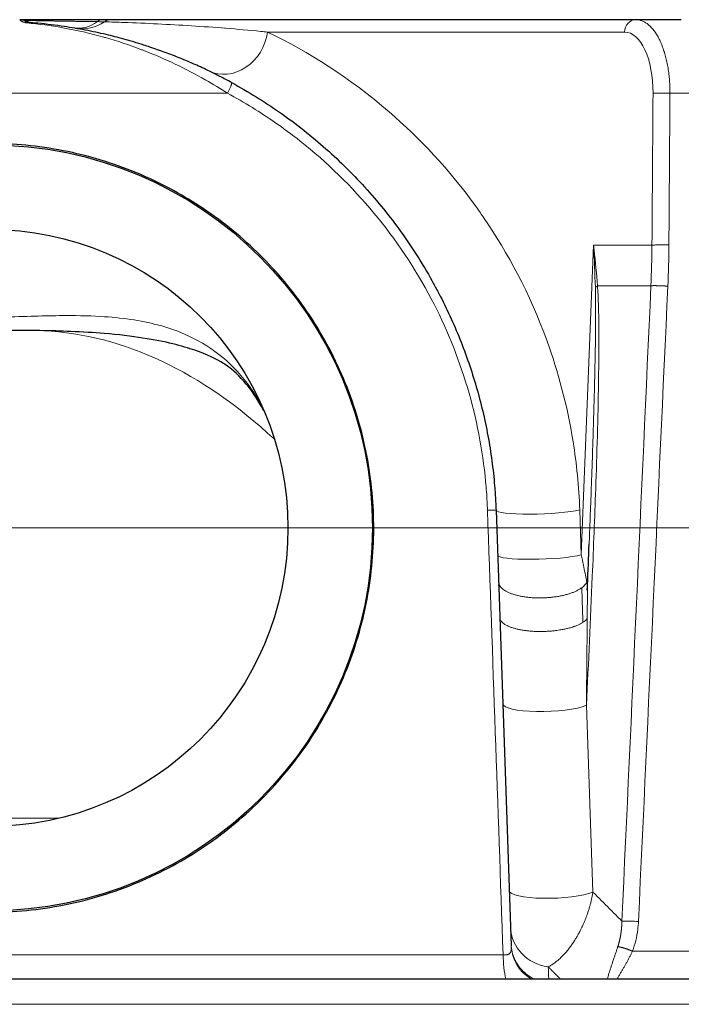
# Model space of a CAD drawing. Units: millimetres. Extents: x 0 to 13650, y 0 to 19305.
# Drawn here: x 6065 to 6117, y 5965 to 6042 of the extents above; entities that cross this region are included whole.
import ezdxf

# ---------------------------------------------------------------- set-up
doc = ezdxf.new("R2010")
doc.units = ezdxf.units.MM
doc.header["$LTSCALE"] = 65
doc.layers.add('Mittelpunktmarkierung (ISO)', color=5, linetype='Continuous', lineweight=9, true_color=0x0000ff)
doc.layers.add('Tangential', color=7, linetype='Continuous', lineweight=9, true_color=0xbfbfbf)
doc.layers.add('Sichtbar (ISO)', color=7, linetype='Continuous', lineweight=25)

msp = doc.modelspace()

# ---------------------------------------------------------------- linework, layer by layer
at = {"layer": 'Mittelpunktmarkierung (ISO)', "linetype": 'Continuous'}
msp.add_line((6248.677, 6002.492), (5876.677, 6002.492), dxfattribs=at)
at = {"layer": 'Sichtbar (ISO)'}
for p, q in [((6071.565, 6042.492), (6065.065, 6042.492)), ((6072.232, 6042.492), (6071.565, 6042.492)), ((6113.557, 6042.492), (6072.232, 6042.492)), ((6117.134, 6042.492), (6113.557, 6042.492)), ((6102.097, 6008.662), (6102.097, 6008.662)), ((6102.552, 6003.885), (6103.75, 5969.593)), ((5928.25, 5966.992), (6199.177, 5966.992))]:
    msp.add_line(p, q, dxfattribs=at)
for radius in [30.15, 23.5]:
    msp.add_circle((6062.677, 6002.492), radius, dxfattribs=at)
for centre, radius, start, end in [((6065.065, 6041.492), 1, 69.67228, 90), ((6066.628, 6045.712), 3.5, 249.67225, 250.88708), ((6066.628, 6045.712), 3.5, 264.77612, 264.77636)]:
    msp.add_arc(centre, radius, start, end, dxfattribs=at)
for points, knots in [([(6065.482, 6042.405), (6065.549, 6042.382), (6065.616, 6042.361), (6065.727, 6042.33), (6065.771, 6042.319), (6065.859, 6042.298), (6065.904, 6042.288), (6065.977, 6042.273), (6066.006, 6042.268), (6066.059, 6042.259), (6066.083, 6042.255), (6066.125, 6042.249), (6066.143, 6042.246), (6066.171, 6042.242), (6066.182, 6042.241), (6066.202, 6042.238), (6066.212, 6042.237), (6066.234, 6042.234), (6066.245, 6042.233), (6066.264, 6042.231), (6066.272, 6042.23), (6066.282, 6042.229), (6066.285, 6042.229), (6066.288, 6042.229)], [0, 0, 0, 0, 0.02133893, 0.02133893, 0.03488399, 0.03488399, 0.04867236, 0.04867236, 0.05747579, 0.05747579, 0.06473515, 0.06473515, 0.07018474, 0.07018474, 0.0735349, 0.0735349, 0.07683231, 0.07683231, 0.08143945, 0.08143945, 0.08623433, 0.08623433, 0.08812192, 0.08812192, 0.08812192, 0.08812192]), ([(6081.737, 6037.545), (6081.434, 6037.71), (6081.128, 6037.871), (6080.82, 6038.029), (6080.549, 6038.167), (6080.276, 6038.303), (6080.001, 6038.435), (6079.622, 6038.618), (6079.239, 6038.795), (6078.854, 6038.966), (6078.468, 6039.137), (6078.08, 6039.302), (6077.689, 6039.46), (6077.299, 6039.619), (6076.905, 6039.771), (6076.51, 6039.917), (6076.115, 6040.064), (6075.718, 6040.203), (6075.319, 6040.337), (6075.155, 6040.391), (6074.991, 6040.445), (6074.827, 6040.497), (6074.303, 6040.665), (6073.776, 6040.821), (6073.248, 6040.966), (6072.79, 6041.092), (6072.331, 6041.21), (6071.871, 6041.319), (6071.324, 6041.448), (6070.777, 6041.566), (6070.228, 6041.671), (6069.68, 6041.777), (6069.13, 6041.871), (6068.58, 6041.953), (6067.891, 6042.056), (6067.201, 6042.141), (6066.507, 6042.208), (6066.233, 6042.235), (6065.958, 6042.258), (6065.682, 6042.279)], [24.207358, 24.207358, 24.207358, 24.207358, 25.673043, 25.673043, 25.673043, 26.958709, 26.958709, 26.958709, 28.732754, 28.732754, 28.732754, 30.506404, 30.506404, 30.506404, 32.280581, 32.280581, 32.280581, 34.057094, 34.057094, 34.057094, 34.786926, 34.786926, 34.786926, 37.118719, 37.118719, 37.118719, 39.142849, 39.142849, 39.142849, 41.547729, 41.547729, 41.547729, 43.95261, 43.95261, 43.95261, 46.963843, 46.963843, 46.963843, 48.152016, 48.152016, 48.152016, 48.152016]), ([(6081.737, 6037.545), (6082.396, 6037.187), (6083.045, 6036.81), (6083.682, 6036.415), (6084.299, 6036.033), (6084.905, 6035.635), (6085.5, 6035.22), (6086.155, 6034.763), (6086.796, 6034.287), (6087.423, 6033.792), (6088.019, 6033.32), (6088.602, 6032.832), (6089.17, 6032.327), (6089.738, 6031.822), (6090.292, 6031.302), (6090.831, 6030.765), (6091.369, 6030.23), (6091.892, 6029.678), (6092.399, 6029.112), (6092.905, 6028.547), (6093.395, 6027.967), (6093.869, 6027.373), (6094.341, 6026.781), (6094.797, 6026.175), (6095.235, 6025.556), (6095.673, 6024.939), (6096.093, 6024.308), (6096.495, 6023.666), (6096.896, 6023.026), (6097.279, 6022.373), (6097.643, 6021.71), (6097.782, 6021.458), (6097.918, 6021.204), (6098.051, 6020.949), (6098.357, 6020.364), (6098.648, 6019.77), (6098.924, 6019.17), (6099.2, 6018.57), (6099.461, 6017.963), (6099.707, 6017.35), (6099.953, 6016.736), (6100.184, 6016.117), (6100.4, 6015.491), (6100.615, 6014.866), (6100.815, 6014.236), (6100.999, 6013.6), (6101.183, 6012.965), (6101.352, 6012.325), (6101.504, 6011.681), (6101.657, 6011.037), (6101.793, 6010.389), (6101.913, 6009.738), (6102.033, 6009.087), (6102.137, 6008.433), (6102.225, 6007.777), (6102.313, 6007.121), (6102.384, 6006.463), (6102.439, 6005.803), (6102.473, 6005.393), (6102.501, 6004.982), (6102.522, 6004.571), (6102.534, 6004.342), (6102.544, 6004.114), (6102.552, 6003.885)], [204.114521, 204.114521, 204.114521, 204.114521, 207.289979, 207.289979, 207.289979, 210.362507, 210.362507, 210.362507, 213.745873, 213.745873, 213.745873, 216.967398, 216.967398, 216.967398, 220.187454, 220.187454, 220.187454, 223.404846, 223.404846, 223.404846, 226.618404, 226.618404, 226.618404, 229.824131, 229.824131, 229.824131, 233.024285, 233.024285, 233.024285, 236.21487, 236.21487, 236.21487, 237.42943, 237.42943, 237.42943, 240.211204, 240.211204, 240.211204, 242.990652, 242.990652, 242.990652, 245.768719, 245.768719, 245.768719, 248.545611, 248.545611, 248.545611, 251.321536, 251.321536, 251.321536, 254.096605, 254.096605, 254.096605, 256.871172, 256.871172, 256.871172, 259.645519, 259.645519, 259.645519, 261.370066, 261.370066, 261.370066, 262.329614, 262.329614, 262.329614, 262.329614]), ([(6077.179, 6029.039), (6077.975, 6028.604), (6078.748, 6028.136), (6081.139, 6026.537), (6082.649, 6025.29), (6085.323, 6022.636), (6086.579, 6021.137), (6088.801, 6017.871), (6089.766, 6016.103), (6091.324, 6012.411), (6091.919, 6010.484), (6092.711, 6006.604), (6092.909, 6004.651), (6092.942, 6000.836), (6092.774, 5998.851), (6092.029, 5994.906), (6091.453, 5992.947), (6089.922, 5989.195), (6088.967, 5987.397), (6086.756, 5984.074), (6085.5, 5982.549), (6082.823, 5979.848), (6081.31, 5978.579), (6078.006, 5976.338), (6076.217, 5975.366), (6072.476, 5973.802), (6070.522, 5973.209), (6066.583, 5972.429), (6064.599, 5972.242), (6060.754, 5972.242), (6058.77, 5972.429), (6054.831, 5973.209), (6052.877, 5973.802), (6049.136, 5975.366), (6047.347, 5976.338), (6044.044, 5978.579), (6042.53, 5979.848), (6039.853, 5982.549), (6038.597, 5984.074), (6036.386, 5987.397), (6035.431, 5989.195), (6033.901, 5992.947), (6033.325, 5994.906), (6032.58, 5998.851), (6032.411, 6000.836), (6032.428, 6002.76), (6032.445, 6004.651), (6032.642, 6006.604), (6033.434, 6010.484), (6034.029, 6012.411), (6035.587, 6016.103), (6036.553, 6017.871), (6038.774, 6021.137), (6040.03, 6022.636), (6042.704, 6025.29), (6044.215, 6026.537), (6047.503, 6028.736), (6049.281, 6029.689), (6052.992, 6031.22), (6054.927, 6031.8), (6058.821, 6032.561), (6060.781, 6032.742), (6064.573, 6032.742), (6066.532, 6032.561), (6070.426, 6031.8), (6072.362, 6031.22), (6075.23, 6030.036), (6076.221, 6029.562), (6077.179, 6029.039)], [5.993701, 5.993701, 5.993701, 5.993701, 6.251771, 6.251771, 6.820594, 6.820594, 7.388096, 7.388096, 7.955598, 7.955598, 8.5231, 8.5231, 9.090603, 9.090603, 9.668036, 9.668036, 10.245468, 10.245468, 10.822901, 10.822901, 11.400334, 11.400334, 11.977025, 11.977025, 12.553717, 12.553717, 13.130408, 13.130408, 13.7071, 13.7071, 14.283791, 14.283791, 14.860482, 14.860482, 15.437174, 15.437174, 16.013865, 16.013865, 16.591298, 16.591298, 17.168731, 17.168731, 17.746164, 17.746164, 18.323596, 18.323596, 18.323596, 18.891099, 18.891099, 19.458601, 19.458601, 20.026103, 20.026103, 20.593605, 20.593605, 21.162428, 21.162428, 21.731252, 21.731252, 22.300075, 22.300075, 22.868898, 22.868898, 23.437721, 23.437721, 24.006544, 24.006544, 24.317298, 24.317298, 24.317298, 24.317298]), ([(6084.29, 6011.682), (6083.776, 6012.672), (6083.22, 6013.465), (6081.631, 6015.21), (6080.826, 6015.774), (6077.869, 6016.811), (6076.544, 6017.16), (6073.865, 6017.576), (6072.842, 6017.699), (6070.897, 6017.86), (6070.021, 6017.913), (6067.551, 6018.014), (6065.812, 6018.033), (6062.653, 6018.041), (6061.202, 6018.041), (6059.411, 6018.027), (6059.008, 6018.022), (6058.611, 6018.016)], [1.12075, 1.12075, 1.12075, 1.12075, 1.990587, 1.990587, 3.75646, 3.75646, 4.629916, 4.629916, 5.071039, 5.071039, 5.386514, 5.386514, 5.913897, 5.913897, 6.339109, 6.339109, 6.464009, 6.464009, 6.464009, 6.464009]), ([(6102.758, 5998.009), (6102.758, 5998.009), (6102.758, 5998.009), (6102.758, 5998.006), (6102.758, 5998.003), (6102.758, 5997.991), (6102.759, 5997.981), (6102.759, 5997.964), (6102.76, 5997.957), (6102.76, 5997.94), (6102.761, 5997.93), (6102.761, 5997.917), (6102.761, 5997.912), (6102.762, 5997.904), (6102.762, 5997.902), (6102.762, 5997.902), (6102.762, 5997.902), (6102.762, 5997.902)], [0.04253879, 0.04253879, 0.04253879, 0.04253879, 0.04492417, 0.04492417, 0.04919581, 0.04919581, 0.05491811, 0.05491811, 0.0579403, 0.0579403, 0.06224626, 0.06224626, 0.06554436, 0.06554436, 0.0700152, 0.0700152, 0.07006152, 0.07006152, 0.07006152, 0.07006152]), ([(6109.73, 5997.592), (6109.73, 5997.592), (6109.73, 5997.592), (6109.73, 5997.592), (6109.73, 5997.594), (6109.731, 5997.6), (6109.731, 5997.605), (6109.732, 5997.617), (6109.733, 5997.625), (6109.734, 5997.645), (6109.735, 5997.657), (6109.736, 5997.689), (6109.737, 5997.71), (6109.74, 5997.763), (6109.742, 5997.796), (6109.746, 5997.882), (6109.748, 5997.935), (6109.75, 5997.995), (6109.75, 5998.002), (6109.751, 5998.009)], [0.04356459, 0.04356459, 0.04356459, 0.04356459, 0.04371103, 0.04371103, 0.04668323, 0.04668323, 0.04967695, 0.04967695, 0.05300707, 0.05300707, 0.05743206, 0.05743206, 0.0639402, 0.0639402, 0.07408476, 0.07408476, 0.08981474, 0.08981474, 0.0920278, 0.0920278, 0.0920278, 0.0920278])]:
    msp.add_open_spline(points, degree=3, knots=knots, dxfattribs=at)
for points in [[(6109.751, 5998.011), (6109.797, 5999.086), (6109.841, 6000.162), (6109.883, 6001.238)], [(6109.751, 5998.009), (6109.751, 5998.01), (6109.751, 5998.01), (6109.751, 5998.011)]]:
    msp.add_open_spline(points, degree=3, dxfattribs=at)
at = {"layer": 'Tangential'}
for p, q in [((6112.674, 6041.519), (6084.564, 6041.519)), ((6081.418, 6036.702), (6043.936, 6036.702)), ((6120.174, 6036.702), (6116.243, 6036.702)), ((6084.024, 6036.202), (6084.024, 6036.202)), ((6084.131, 6035.095), (6084.131, 6035.095)), ((6092.575, 6027.713), (6092.575, 6027.713)), ((6110.227, 6024.748), (6109.263, 6000.364)), ((6110.227, 6024.748), (6114.825, 6024.748)), ((6114.742, 6021.551), (6110.538, 6021.551)), ((6103.587, 6003.623), (6103.587, 6003.623)), ((6107.927, 6003.716), (6107.927, 6003.716)), ((6109.263, 6000.364), (6109.139, 6003.915)), ((6108.618, 5997.417), (6108.618, 5997.417)), ((6110.179, 5973.829), (6109.665, 5988.53)), ((6057.144, 5979.653), (6068.209, 5979.653)), ((6139.091, 5969.169), (6113.289, 5969.169)), ((6103.11, 5968.896), (6022.243, 5968.896)), ((5926.258, 5964.992), (6201.177, 5964.992))]:
    msp.add_line(p, q, dxfattribs=at)
for centre, major_axis, ratio, start_param, end_param in [((6065.607, 6041.282), (0.075, 0.997), 0.22014, 0, 0.29866), ((6069.84, 6045.297), (-0.578, -3.452), 0.812151, 0.000014, 0.690953), ((6070.059, 6045.26), (-0.595, -3.449), 0.923532, 0.000003, 0.733405), ((6071.565, 6041.492), (0, 1), 0.717749, 0.000008, 0.5633), ((6068.58, 6042.379), (3.57, -0.055), 0.000517, 5.528927, 5.804566), ((6072.232, 6041.492), (0, 1), 0.882948, 0, 0.5786), ((6080.501, 6041.492), (0, 1), 0.523986, 1.137262, 1.137281), ((6113.557, 6041.492), (0, 1), 0.882947, 0, 1.544617), ((6081.474, 6041.61), (-1.516, -3.155), 0.86442, 0, 1.937677), ((6112.557, 6036.519), (-0.15, -4.999), 0.469229, 1.619696, 3.15563), ((6047.736, 6026.649), (5.91, -74.832), 0.893057, 1.432365, 1.475034), ((6048.756, 6026.685), (5.858, -75.201), 0.892938, 1.432735, 1.475766), ((6113.18, 6021.345), (-2.992, -0.217), 0.271798, 5.774901, 5.913463), ((6004.734, 5008.065), (-128.588, -2134.994), 0.026694, 2.040583, 2.067011), ((6065.796, 5919.042), (0, 99), 0.479425, 5.863938, 6.258193), ((6101.558, 6003.85), (0.994, 0.035), 0.024836, 6.283005, 7.522287), ((6181.926, 3690.573), (138.075, -3951.578), 0.000245, 2.1853, 2.196179), ((6106.05, 6004.007), (-3.498, -0.122), 0.120495, 6.283183, 8.932366), ((6106.174, 6000.456), (-3.498, -0.122), 0.120495, 0, 2.64918), ((6106.131, 5998.384), (3.614, 0.102), 0.391067, 5.771023, 6.109672), ((6106.346, 5995.563), (3.497, 0.122), 0.349448, 5.759947, 6.01528), ((6106.582, 5988.771), (-3.498, -0.122), 0.207819, 0.000006, 2.642291), ((6107.096, 5974.069), (-3.498, -0.122), 0.207819, 0, 2.642291), ((6107.198, 5971.142), (-3.498, -0.122), 0.923707, 6.283185, 7.667605), ((6107.248, 5969.715), (-3.498, -0.122), 0.932519, 0.000001, 0.949012), ((6104.283, 5969.018), (0, 3.5), 0.335351, 1.605703, 2.187907), ((5839.896, 3499.356), (229.178, 2674.494), 0.053873, 5.891891, 5.892815)]:
    msp.add_ellipse(centre, major_axis=major_axis, ratio=ratio, start_param=start_param, end_param=end_param, dxfattribs=at)
for points, degree, knots in [([(6065.065, 6042.492), (6065.065, 6042.492), (6065.069, 6042.489), (6065.077, 6042.482), (6065.085, 6042.475), (6065.097, 6042.465), (6065.114, 6042.451), (6065.122, 6042.445), (6065.13, 6042.438), (6065.14, 6042.43), (6065.152, 6042.421), (6065.166, 6042.411), (6065.182, 6042.4), (6065.199, 6042.388), (6065.218, 6042.376), (6065.241, 6042.363), (6065.262, 6042.35), (6065.287, 6042.336), (6065.317, 6042.322), (6065.334, 6042.314), (6065.354, 6042.305), (6065.376, 6042.296), (6065.393, 6042.29), (6065.411, 6042.283), (6065.431, 6042.277), (6065.448, 6042.271), (6065.467, 6042.266), (6065.488, 6042.261), (6065.513, 6042.255), (6065.54, 6042.249), (6065.571, 6042.245), (6065.584, 6042.243), (6065.599, 6042.241), (6065.614, 6042.24)], 3, [2.410781, 2.410781, 2.410781, 2.410781, 2.869538, 2.869538, 2.869538, 3.330107, 3.330107, 3.330107, 3.533554, 3.533554, 3.533554, 3.785414, 3.785414, 3.785414, 4.040932, 4.040932, 4.040932, 4.287263, 4.287263, 4.287263, 4.43182, 4.43182, 4.43182, 4.541251, 4.541251, 4.541251, 4.632799, 4.632799, 4.632799, 4.740565, 4.740565, 4.740565, 4.78888, 4.78888, 4.78888, 4.78888]), ([(6071.182, 6042.338), (6071.112, 6042.339), (6071.04, 6042.34), (6070.887, 6042.342), (6070.808, 6042.343), (6070.643, 6042.346), (6070.557, 6042.347), (6070.38, 6042.349), (6070.289, 6042.351), (6070.104, 6042.353), (6070.009, 6042.355), (6069.816, 6042.358), (6069.719, 6042.359), (6069.523, 6042.362), (6069.424, 6042.363), (6069.226, 6042.366), (6069.127, 6042.368), (6068.929, 6042.371), (6068.831, 6042.372), (6068.664, 6042.375), (6068.594, 6042.376), (6068.428, 6042.379), (6068.332, 6042.38), (6068.14, 6042.383), (6068.043, 6042.385), (6067.849, 6042.388), (6067.752, 6042.39), (6067.555, 6042.393), (6067.456, 6042.395), (6067.259, 6042.398), (6067.161, 6042.4), (6066.963, 6042.403), (6066.864, 6042.405), (6066.754, 6042.407), (6066.738, 6042.407), (6066.633, 6042.409), (6066.547, 6042.41), (6066.381, 6042.413), (6066.302, 6042.415), (6066.152, 6042.417), (6066.082, 6042.419), (6065.951, 6042.421), (6065.89, 6042.422), (6065.779, 6042.424), (6065.728, 6042.425), (6065.637, 6042.426), (6065.597, 6042.427), (6065.529, 6042.428), (6065.5, 6042.429), (6065.454, 6042.429), (6065.438, 6042.43), (6065.417, 6042.43), (6065.412, 6042.43), (6065.412, 6042.43)], 3, [1.625659, 1.625659, 1.625659, 1.625659, 2.156905, 2.156905, 2.693146, 2.693146, 3.233936, 3.233936, 3.775328, 3.775328, 4.315512, 4.315512, 4.852793, 4.852793, 5.383026, 5.383026, 5.908279, 5.908279, 6.424897, 6.424897, 6.792151, 6.792151, 7.301538, 7.301538, 7.824607, 7.824607, 8.363821, 8.363821, 8.933847, 8.933847, 9.52721, 9.52721, 10.165218, 10.165218, 10.270471, 10.270471, 10.881844, 10.881844, 11.510198, 11.510198, 12.134471, 12.134471, 12.763468, 12.763468, 13.397044, 13.397044, 14.03732, 14.03732, 14.680941, 14.680941, 15.329343, 15.329343, 15.908676, 15.908676, 15.908676, 15.908676]), ([(6065.412, 6042.43), (6065.412, 6042.43), (6065.413, 6042.429), (6065.414, 6042.427), (6065.415, 6042.426), (6065.42, 6042.422), (6065.424, 6042.419), (6065.432, 6042.414), (6065.437, 6042.411), (6065.448, 6042.404), (6065.455, 6042.4), (6065.468, 6042.391), (6065.475, 6042.387), (6065.489, 6042.379), (6065.496, 6042.374), (6065.504, 6042.37), (6065.504, 6042.37), (6065.512, 6042.365), (6065.52, 6042.36), (6065.538, 6042.35), (6065.548, 6042.344), (6065.566, 6042.333), (6065.574, 6042.329), (6065.588, 6042.321), (6065.595, 6042.317), (6065.607, 6042.31), (6065.613, 6042.307), (6065.623, 6042.302), (6065.626, 6042.3), (6065.632, 6042.297), (6065.635, 6042.296), (6065.64, 6042.294), (6065.643, 6042.293), (6065.649, 6042.29), (6065.652, 6042.288), (6065.658, 6042.286), (6065.661, 6042.285), (6065.666, 6042.283), (6065.668, 6042.283), (6065.67, 6042.282), (6065.67, 6042.282), (6065.672, 6042.281), (6065.673, 6042.281), (6065.676, 6042.28), (6065.677, 6042.28), (6065.679, 6042.28), (6065.68, 6042.279), (6065.681, 6042.279), (6065.681, 6042.279), (6065.682, 6042.279), (6065.682, 6042.279), (6065.682, 6042.279)], 3, [0.76539, 0.76539, 0.76539, 0.76539, 1.154334, 1.154334, 1.341975, 1.341975, 1.52002, 1.52002, 1.674522, 1.674522, 1.819038, 1.819038, 1.94885, 1.94885, 2.054153, 2.054153, 2.062252, 2.062252, 2.171938, 2.171938, 2.312227, 2.312227, 2.420643, 2.420643, 2.522108, 2.522108, 2.622069, 2.622069, 2.68914, 2.68914, 2.737649, 2.737649, 2.797056, 2.797056, 2.881892, 2.881892, 2.964549, 2.964549, 3.0398, 3.0398, 3.047205, 3.047205, 3.116925, 3.116925, 3.183163, 3.183163, 3.246527, 3.246527, 3.304844, 3.304844, 3.342916, 3.342916, 3.342916, 3.342916]), ([(6081.418, 6036.702), (6080.859, 6037.063), (6080.288, 6037.411), (6079.708, 6037.743), (6078.134, 6038.643), (6076.496, 6039.423), (6074.841, 6040.064), (6074.762, 6040.095), (6074.683, 6040.125), (6074.604, 6040.155), (6073.676, 6040.507), (6072.742, 6040.816), (6071.806, 6041.083), (6071.767, 6041.094), (6071.729, 6041.105), (6071.69, 6041.116), (6070.614, 6041.419), (6069.535, 6041.666), (6068.455, 6041.859), (6067.512, 6042.027), (6066.568, 6042.154), (6065.614, 6042.24)], 3, [24.207356, 24.207356, 24.207356, 24.207356, 26.958709, 26.958709, 26.958709, 34.42992, 34.42992, 34.42992, 34.786926, 34.786926, 34.786926, 38.969211, 38.969211, 38.969211, 39.142849, 39.142849, 39.142849, 43.95261, 43.95261, 43.95261, 48.152016, 48.152016, 48.152016, 48.152016]), ([(6071.749, 6042.33), (6072.258, 6042.313), (6072.766, 6042.295), (6073.275, 6042.275), (6075.036, 6042.208), (6076.8, 6042.121), (6078.574, 6042.01), (6080.381, 6041.896), (6082.197, 6041.758), (6084.045, 6041.572), (6084.218, 6041.555), (6084.39, 6041.537), (6084.564, 6041.519)], 3, [33.256545, 33.256545, 33.256545, 33.256545, 38.046027, 38.046027, 38.046027, 54.607583, 54.607583, 54.607583, 71.46765, 71.46765, 71.46765, 73.041711, 73.041711, 73.041711, 73.041711]), ([(6116.243, 6036.702), (6116.244, 6036.872), (6116.241, 6037.041), (6116.229, 6037.378), (6116.219, 6037.546), (6116.193, 6037.88), (6116.177, 6038.045), (6116.137, 6038.372), (6116.115, 6038.532), (6116.062, 6038.849), (6116.033, 6039.004), (6115.969, 6039.308), (6115.933, 6039.457), (6115.857, 6039.748), (6115.815, 6039.89), (6115.727, 6040.164), (6115.68, 6040.297), (6115.581, 6040.554), (6115.529, 6040.677), (6115.42, 6040.914), (6115.363, 6041.027), (6115.244, 6041.243), (6115.182, 6041.346), (6115.054, 6041.539), (6114.988, 6041.629), (6114.854, 6041.797), (6114.785, 6041.874), (6114.643, 6042.016), (6114.571, 6042.08), (6114.423, 6042.196), (6114.347, 6042.248), (6114.194, 6042.336), (6114.118, 6042.372), (6113.961, 6042.432), (6113.881, 6042.455), (6113.719, 6042.485), (6113.638, 6042.492), (6113.557, 6042.492)], 3, [18.543947, 18.543947, 18.543947, 18.543947, 19.207452, 19.207452, 19.870932, 19.870932, 20.537811, 20.537811, 21.201321, 21.201321, 21.864805, 21.864805, 22.528265, 22.528265, 23.191705, 23.191705, 23.855128, 23.855128, 24.518536, 24.518536, 25.181932, 25.181932, 25.851816, 25.851816, 26.51527, 26.51527, 27.178703, 27.178703, 27.842121, 27.842121, 28.516842, 28.516842, 29.180302, 29.180302, 29.860654, 29.860654, 30.541006, 30.541006, 30.541006, 30.541006]), ([(6109.139, 6003.915), (6109.075, 6005.751), (6108.894, 6007.55), (6108.619, 6009.267), (6108.156, 6012.157), (6107.432, 6014.805), (6106.571, 6017.182), (6105.191, 6020.991), (6103.468, 6024.145), (6101.623, 6026.852), (6101.42, 6027.149), (6101.216, 6027.44), (6101.01, 6027.727), (6098.856, 6030.725), (6096.54, 6033.166), (6094.153, 6035.229), (6091.056, 6037.907), (6087.837, 6039.946), (6084.564, 6041.519)], 3, [153.356625, 153.356625, 153.356625, 153.356625, 160.904184, 160.904184, 160.904184, 173.611255, 173.611255, 173.611255, 193.966406, 193.966406, 193.966406, 196.199304, 196.199304, 196.199304, 219.583382, 219.583382, 219.583382, 249.927753, 249.927753, 249.927753, 249.927753]), ([(6081.418, 6036.702), (6081.438, 6036.74), (6081.457, 6036.777), (6081.495, 6036.853), (6081.514, 6036.89), (6081.549, 6036.964), (6081.566, 6037), (6081.599, 6037.071), (6081.615, 6037.106), (6081.643, 6037.172), (6081.657, 6037.204), (6081.681, 6037.265), (6081.692, 6037.293), (6081.711, 6037.346), (6081.719, 6037.371), (6081.732, 6037.415), (6081.737, 6037.435), (6081.745, 6037.47), (6081.747, 6037.485), (6081.749, 6037.511), (6081.749, 6037.522), (6081.745, 6037.538), (6081.742, 6037.543), (6081.737, 6037.545)], 3, [0, 0, 0, 0, 0.088084, 0.088084, 0.177356, 0.177356, 0.267695, 0.267695, 0.35926, 0.35926, 0.451224, 0.451224, 0.543272, 0.543272, 0.635076, 0.635076, 0.726307, 0.726307, 0.816364, 0.816364, 0.908182, 0.908182, 1, 1, 1, 1]), ([(6081.418, 6036.702), (6082.084, 6036.343), (6082.739, 6035.965), (6083.382, 6035.568), (6083.971, 6035.206), (6084.55, 6034.828), (6085.118, 6034.435), (6085.809, 6033.957), (6086.484, 6033.457), (6087.143, 6032.936), (6091.394, 6029.573), (6094.929, 6025.327), (6097.457, 6020.521), (6099.797, 6016.075), (6101.267, 6011.148), (6101.737, 6006.126), (6101.786, 6005.603), (6101.824, 6005.079), (6101.852, 6004.554), (6101.864, 6004.331), (6101.873, 6004.108), (6101.881, 6003.885)], 3, [204.114521, 204.114521, 204.114521, 204.114521, 207.377378, 207.377378, 207.377378, 210.362507, 210.362507, 210.362507, 213.99372, 213.99372, 213.99372, 237.42943, 237.42943, 237.42943, 259.111666, 259.111666, 259.111666, 261.370066, 261.370066, 261.370066, 262.329614, 262.329614, 262.329614, 262.329614]), ([(6116.243, 6036.702), (6115.842, 6036.713), (6115.306, 6036.712), (6115.02, 6036.699), (6114.977, 6036.698), (6114.939, 6036.695), (6114.908, 6036.693)], 3, [0, 0, 0, 0, 0.870234, 0.870234, 0.870234, 1, 1, 1, 1]), ([(6110.538, 6021.551), (6110.465, 6022.488), (6110.376, 6023.427), (6110.271, 6024.366), (6110.256, 6024.493), (6110.242, 6024.621), (6110.227, 6024.748)], 3, [51.8972, 51.8972, 51.8972, 51.8972, 56.067158, 56.067158, 56.067158, 56.633694, 56.633694, 56.633694, 56.633694]), ([(6110.369, 6021.436), (6110.336, 6022.518), (6110.29, 6023.6), (6110.231, 6024.682), (6110.23, 6024.697), (6110.229, 6024.713), (6110.228, 6024.728), (6110.228, 6024.735), (6110.227, 6024.742), (6110.227, 6024.748)], 3, [51.897201, 51.897201, 51.897201, 51.897201, 56.538754, 56.538754, 56.538754, 56.605464, 56.605464, 56.605464, 56.633694, 56.633694, 56.633694, 56.633694]), ([(6116.158, 6024.757), (6116.12, 6024.758), (6116.08, 6024.759), (6115.999, 6024.761), (6115.957, 6024.762), (6115.871, 6024.763), (6115.827, 6024.764), (6115.739, 6024.764), (6115.695, 6024.765), (6115.605, 6024.765), (6115.561, 6024.765), (6115.473, 6024.765), (6115.429, 6024.765), (6115.344, 6024.764), (6115.302, 6024.764), (6115.222, 6024.763), (6115.183, 6024.762), (6115.11, 6024.76), (6115.075, 6024.759), (6115.009, 6024.757), (6114.979, 6024.756), (6114.922, 6024.754), (6114.896, 6024.753), (6114.855, 6024.75), (6114.839, 6024.749), (6114.825, 6024.748)], 3, [0, 0, 0, 0, 0.083028, 0.083028, 0.167208, 0.167208, 0.252446, 0.252446, 0.338577, 0.338577, 0.425575, 0.425575, 0.51274, 0.51274, 0.599759, 0.599759, 0.686334, 0.686334, 0.771767, 0.771767, 0.856378, 0.856378, 0.939547, 0.939547, 1, 1, 1, 1]), ([(6110.538, 6021.551), (6110.572, 6021.076), (6110.593, 6020.604), (6110.608, 6020.12), (6110.652, 6018.726), (6110.652, 6017.389), (6110.643, 6016.032), (6110.638, 6015.355), (6110.63, 6014.66), (6110.619, 6013.958), (6110.574, 6011.117), (6110.491, 6008.329), (6110.396, 6005.559), (6110.318, 6003.299), (6110.228, 6001.006), (6110.131, 5998.683), (6109.988, 5995.288), (6109.831, 5991.9), (6109.665, 5988.53)], 3, [16.45879, 16.45879, 16.45879, 16.45879, 18.540177, 18.540177, 18.540177, 24.533603, 24.533603, 24.533603, 27.524931, 27.524931, 27.524931, 39.626628, 39.626628, 39.626628, 49.500227, 49.500227, 49.500227, 63.934833, 63.934833, 63.934833, 63.934833]), ([(6110.369, 6021.436), (6110.374, 6021.273), (6110.378, 6021.11), (6110.385, 6020.771), (6110.387, 6020.596), (6110.39, 6020.284), (6110.391, 6020.147), (6110.393, 6019.717), (6110.394, 6019.428), (6110.392, 6018.84), (6110.391, 6018.541), (6110.386, 6017.933), (6110.382, 6017.624), (6110.373, 6016.985), (6110.368, 6016.656), (6110.355, 6015.984), (6110.349, 6015.642), (6110.334, 6014.943), (6110.325, 6014.586), (6110.314, 6014.104), (6110.311, 6013.981), (6110.293, 6013.277), (6110.278, 6012.698), (6110.245, 6011.513), (6110.227, 6010.908), (6110.189, 6009.682), (6110.169, 6009.063), (6110.127, 6007.802), (6110.105, 6007.161), (6110.075, 6006.323), (6110.068, 6006.125), (6110.033, 6005.14), (6110.003, 6004.352), (6109.954, 6003.036), (6109.933, 6002.511), (6109.903, 6001.735), (6109.893, 6001.487), (6109.883, 6001.238)], 3, [16.45879, 16.45879, 16.45879, 16.45879, 17.178534, 17.178534, 17.946978, 17.946978, 18.540177, 18.540177, 19.799133, 19.799133, 21.111842, 21.111842, 22.482673, 22.482673, 23.942509, 23.942509, 25.449576, 25.449576, 27.000854, 27.000854, 27.524931, 27.524931, 30.003921, 30.003921, 32.612394, 32.612394, 35.298439, 35.298439, 38.091557, 38.091557, 38.957958, 38.957958, 42.400086, 42.400086, 44.674472, 44.674472, 45.743176, 45.743176, 45.743176, 45.743176]), ([(6084.185, 6011.956), (6083.893, 6012.509), (6083.574, 6013.032), (6083.229, 6013.52), (6081.946, 6015.333), (6080.33, 6016.676), (6078.385, 6017.587), (6077.618, 6017.947), (6076.796, 6018.241), (6075.91, 6018.474), (6074.571, 6018.827), (6073.091, 6019.039), (6071.417, 6019.136), (6070.417, 6019.195), (6069.347, 6019.212), (6068.178, 6019.199), (6067.47, 6019.191), (6066.72, 6019.172), (6065.934, 6019.148), (6065.113, 6019.123), (6064.253, 6019.093), (6063.437, 6019.082), (6063.105, 6019.078), (6062.78, 6019.077), (6062.457, 6019.078), (6062.381, 6019.078), (6062.304, 6019.079), (6062.228, 6019.08), (6061.591, 6019.085), (6060.954, 6019.102), (6060.336, 6019.121), (6060.324, 6019.122), (6060.312, 6019.122), (6060.3, 6019.122)], 3, [132.229557, 132.229557, 132.229557, 132.229557, 138.906728, 138.906728, 138.906728, 163.715791, 163.715791, 163.715791, 173.501929, 173.501929, 173.501929, 188.293594, 188.293594, 188.293594, 197.13242, 197.13242, 197.13242, 202.492449, 202.492449, 202.492449, 208.085081, 208.085081, 208.085081, 210.359544, 210.359544, 210.359544, 210.897813, 210.897813, 210.897813, 215.402553, 215.402553, 215.402553, 215.491388, 215.491388, 215.491388, 215.491388]), ([(6109.698, 5998.241), (6109.69, 5998.281), (6109.681, 5998.323), (6109.672, 5998.366), (6109.601, 5998.705), (6109.516, 5999.133), (6109.43, 5999.554), (6109.375, 5999.82), (6109.319, 6000.092), (6109.263, 6000.364)], 3, [21.477901, 21.477901, 21.477901, 21.477901, 21.725828, 21.725828, 21.725828, 23.671444, 23.671444, 23.671444, 24.901862, 24.901862, 24.901862, 24.901862]), ([(6102.75, 5998.244), (6102.751, 5998.206), (6102.756, 5998.169), (6102.765, 5998.131), (6102.766, 5998.126), (6102.767, 5998.121), (6102.769, 5998.116), (6102.78, 5998.072), (6102.797, 5998.03), (6102.819, 5997.988), (6102.842, 5997.945), (6102.869, 5997.903), (6102.902, 5997.862), (6102.935, 5997.82), (6102.973, 5997.78), (6103.016, 5997.74), (6103.06, 5997.7), (6103.108, 5997.661), (6103.161, 5997.623), (6103.167, 5997.618), (6103.173, 5997.614), (6103.179, 5997.61), (6103.228, 5997.576), (6103.28, 5997.543), (6103.337, 5997.512), (6103.4, 5997.476), (6103.468, 5997.441), (6103.541, 5997.408), (6103.614, 5997.375), (6103.691, 5997.344), (6103.772, 5997.314), (6103.813, 5997.299), (6103.856, 5997.284), (6103.899, 5997.27), (6103.94, 5997.256), (6103.983, 5997.243), (6104.026, 5997.23), (6104.114, 5997.204), (6104.206, 5997.18), (6104.301, 5997.157), (6104.395, 5997.135), (6104.492, 5997.115), (6104.592, 5997.097), (6104.691, 5997.078), (6104.793, 5997.062), (6104.897, 5997.048), (6104.949, 5997.041), (6105.002, 5997.034), (6105.055, 5997.028), (6105.107, 5997.022), (6105.159, 5997.017), (6105.212, 5997.012), (6105.27, 5997.007), (6105.33, 5997.002), (6105.389, 5996.998), (6105.495, 5996.99), (6105.603, 5996.984), (6105.711, 5996.981), (6105.771, 5996.979), (6105.831, 5996.978), (6105.891, 5996.977), (6105.922, 5996.977), (6105.952, 5996.977), (6105.983, 5996.977), (6106.092, 5996.977), (6106.202, 5996.979), (6106.311, 5996.983), (6106.421, 5996.987), (6106.532, 5996.993), (6106.641, 5997.001), (6106.715, 5997.006), (6106.787, 5997.013), (6106.86, 5997.02), (6106.897, 5997.024), (6106.934, 5997.028), (6106.972, 5997.032), (6107.082, 5997.044), (6107.19, 5997.059), (6107.298, 5997.075), (6107.406, 5997.092), (6107.513, 5997.111), (6107.618, 5997.132), (6107.723, 5997.152), (6107.825, 5997.175), (6107.926, 5997.2), (6108.026, 5997.225), (6108.124, 5997.251), (6108.219, 5997.279), (6108.222, 5997.281), (6108.225, 5997.282), (6108.229, 5997.283), (6108.32, 5997.31), (6108.408, 5997.339), (6108.493, 5997.37), (6108.58, 5997.401), (6108.664, 5997.435), (6108.744, 5997.469), (6108.824, 5997.504), (6108.9, 5997.54), (6108.972, 5997.577), (6109.042, 5997.614), (6109.109, 5997.652), (6109.171, 5997.692), (6109.217, 5997.721), (6109.26, 5997.75), (6109.301, 5997.78)], 3, [0, 0, 0, 0, 0.096765, 0.096765, 0.096765, 0.110424, 0.110424, 0.110424, 0.222011, 0.222011, 0.222011, 0.334707, 0.334707, 0.334707, 0.448421, 0.448421, 0.448421, 0.563025, 0.563025, 0.563025, 0.575714, 0.575714, 0.575714, 0.678346, 0.678346, 0.678346, 0.794338, 0.794338, 0.794338, 0.910461, 0.910461, 0.910461, 0.969904, 0.969904, 0.969904, 1.026486, 1.026486, 1.026486, 1.142185, 1.142185, 1.142185, 1.257016, 1.257016, 1.257016, 1.371177, 1.371177, 1.371177, 1.428343, 1.428343, 1.428343, 1.484147, 1.484147, 1.484147, 1.546451, 1.546451, 1.546451, 1.657385, 1.657385, 1.657385, 1.718667, 1.718667, 1.718667, 1.74999, 1.74999, 1.74999, 1.860722, 1.860722, 1.860722, 1.972605, 1.972605, 1.972605, 2.047138, 2.047138, 2.047138, 2.085572, 2.085572, 2.085572, 2.199526, 2.199526, 2.199526, 2.314693, 2.314693, 2.314693, 2.430381, 2.430381, 2.430381, 2.546385, 2.546385, 2.546385, 2.550634, 2.550634, 2.550634, 2.662479, 2.662479, 2.662479, 2.778269, 2.778269, 2.778269, 2.893664, 2.893664, 2.893664, 3.00816, 3.00816, 3.00816, 3.092902, 3.092902, 3.092902, 3.092902]), ([(6109.396, 5995.059), (6109.395, 5995.105), (6109.393, 5995.15), (6109.389, 5995.253), (6109.386, 5995.31), (6109.382, 5995.412), (6109.38, 5995.456), (6109.378, 5995.51), (6109.377, 5995.52), (6109.375, 5995.588), (6109.372, 5995.644), (6109.367, 5995.764), (6109.365, 5995.826), (6109.361, 5995.953), (6109.359, 5996.018), (6109.355, 5996.138), (6109.353, 5996.194), (6109.349, 5996.326), (6109.347, 5996.401), (6109.343, 5996.543), (6109.341, 5996.61), (6109.338, 5996.728), (6109.336, 5996.778), (6109.332, 5996.887), (6109.33, 5996.946), (6109.327, 5997.061), (6109.325, 5997.117), (6109.321, 5997.228), (6109.319, 5997.284), (6109.315, 5997.397), (6109.313, 5997.452), (6109.31, 5997.539), (6109.309, 5997.569), (6109.306, 5997.636), (6109.305, 5997.674), (6109.303, 5997.735), (6109.302, 5997.758), (6109.301, 5997.78)], 3, [0, 0, 0, 0, 0.207457, 0.207457, 0.484884, 0.484884, 0.710371, 0.710371, 0.762311, 0.762311, 1.064095, 1.064095, 1.41602, 1.41602, 1.79863, 1.79863, 2.142874, 2.142874, 2.617076, 2.617076, 3.036927, 3.036927, 3.345863, 3.345863, 3.695596, 3.695596, 4.009284, 4.009284, 4.312046, 4.312046, 4.598544, 4.598544, 4.744793, 4.744793, 4.927323, 4.927323, 5.032617, 5.032617, 5.032617, 5.032617]), ([(6109.75, 5997.987), (6109.746, 5998.006), (6109.741, 5998.032), (6109.734, 5998.064), (6109.725, 5998.109), (6109.713, 5998.167), (6109.7, 5998.231), (6109.699, 5998.234), (6109.699, 5998.237), (6109.698, 5998.241)], 3, [20.7756643, 20.7756643, 20.7756643, 20.7756643, 21.0580444, 21.0580444, 21.0580444, 21.4574292, 21.4574292, 21.4574292, 21.4779013, 21.4779013, 21.4779013, 21.4779013]), ([(6109.729, 5995.358), (6109.73, 5995.517), (6109.732, 5995.677), (6109.733, 5995.835), (6109.734, 5995.957), (6109.735, 5996.078), (6109.736, 5996.198), (6109.737, 5996.228), (6109.737, 5996.258), (6109.737, 5996.288), (6109.738, 5996.349), (6109.738, 5996.41), (6109.739, 5996.471), (6109.739, 5996.573), (6109.74, 5996.674), (6109.741, 5996.774), (6109.741, 5996.779), (6109.741, 5996.783), (6109.741, 5996.788), (6109.742, 5996.877), (6109.743, 5996.966), (6109.743, 5997.054), (6109.744, 5997.117), (6109.744, 5997.18), (6109.745, 5997.243), (6109.745, 5997.252), (6109.745, 5997.261), (6109.745, 5997.27), (6109.745, 5997.325), (6109.746, 5997.38), (6109.746, 5997.434), (6109.747, 5997.494), (6109.747, 5997.553), (6109.748, 5997.61), (6109.748, 5997.663), (6109.748, 5997.714), (6109.749, 5997.763), (6109.749, 5997.767), (6109.749, 5997.771), (6109.749, 5997.775), (6109.749, 5997.811), (6109.749, 5997.846), (6109.75, 5997.878), (6109.75, 5997.892), (6109.75, 5997.906), (6109.75, 5997.919), (6109.75, 5997.932), (6109.75, 5997.945), (6109.75, 5997.957), (6109.75, 5997.959), (6109.75, 5997.96), (6109.75, 5997.962), (6109.75, 5997.979), (6109.75, 5997.991), (6109.75, 5998), (6109.75, 5998.004), (6109.751, 5998.008), (6109.751, 5998.009)], 3, [63.220003, 63.220003, 63.220003, 63.220003, 64.083362, 64.083362, 64.083362, 64.744229, 64.744229, 64.744229, 64.908578, 64.908578, 64.908578, 65.246058, 65.246058, 65.246058, 65.809797, 65.809797, 65.809797, 65.836189, 65.836189, 65.836189, 66.341004, 66.341004, 66.341004, 66.704314, 66.704314, 66.704314, 66.756146, 66.756146, 66.756146, 67.076918, 67.076918, 67.076918, 67.434562, 67.434562, 67.434562, 67.765655, 67.765655, 67.765655, 67.792206, 67.792206, 67.792206, 68.037973, 68.037973, 68.037973, 68.148763, 68.148763, 68.148763, 68.267173, 68.267173, 68.267173, 68.283739, 68.283739, 68.283739, 68.457763, 68.457763, 68.457763, 68.556315, 68.556315, 68.556315, 68.556315]), ([(6102.847, 5995.441), (6102.849, 5995.403), (6102.855, 5995.365), (6102.866, 5995.328), (6102.876, 5995.297), (6102.888, 5995.267), (6102.904, 5995.238), (6102.908, 5995.23), (6102.912, 5995.222), (6102.917, 5995.215), (6102.935, 5995.185), (6102.956, 5995.155), (6102.98, 5995.125), (6102.986, 5995.118), (6102.993, 5995.111), (6102.999, 5995.104), (6103.032, 5995.067), (6103.07, 5995.031), (6103.113, 5994.996), (6103.156, 5994.961), (6103.205, 5994.927), (6103.258, 5994.893), (6103.311, 5994.86), (6103.37, 5994.827), (6103.433, 5994.796), (6103.459, 5994.783), (6103.485, 5994.771), (6103.513, 5994.759), (6103.553, 5994.741), (6103.594, 5994.723), (6103.637, 5994.706), (6103.71, 5994.677), (6103.786, 5994.65), (6103.867, 5994.624), (6103.948, 5994.598), (6104.033, 5994.574), (6104.121, 5994.551), (6104.13, 5994.549), (6104.138, 5994.546), (6104.147, 5994.544), (6104.185, 5994.535), (6104.224, 5994.525), (6104.263, 5994.516), (6104.306, 5994.506), (6104.35, 5994.497), (6104.395, 5994.488), (6104.489, 5994.469), (6104.586, 5994.451), (6104.685, 5994.435), (6104.784, 5994.42), (6104.886, 5994.406), (6104.989, 5994.394), (6105.092, 5994.382), (6105.196, 5994.372), (6105.302, 5994.363), (6105.345, 5994.36), (6105.387, 5994.357), (6105.43, 5994.354), (6105.447, 5994.353), (6105.464, 5994.352), (6105.481, 5994.351), (6105.588, 5994.345), (6105.695, 5994.341), (6105.803, 5994.338), (6105.842, 5994.337), (6105.881, 5994.336), (6105.92, 5994.336), (6106.029, 5994.335), (6106.138, 5994.335), (6106.248, 5994.337), (6106.358, 5994.34), (6106.469, 5994.344), (6106.579, 5994.35), (6106.691, 5994.356), (6106.802, 5994.364), (6106.912, 5994.373), (6107.017, 5994.383), (6107.122, 5994.394), (6107.225, 5994.406), (6107.231, 5994.407), (6107.236, 5994.408), (6107.242, 5994.408), (6107.271, 5994.412), (6107.3, 5994.416), (6107.328, 5994.419), (6107.412, 5994.43), (6107.494, 5994.443), (6107.576, 5994.456), (6107.682, 5994.473), (6107.787, 5994.492), (6107.89, 5994.513), (6107.993, 5994.534), (6108.093, 5994.556), (6108.19, 5994.58), (6108.287, 5994.605), (6108.382, 5994.63), (6108.473, 5994.657), (6108.536, 5994.676), (6108.598, 5994.696), (6108.658, 5994.717), (6108.687, 5994.726), (6108.715, 5994.736), (6108.743, 5994.746), (6108.826, 5994.776), (6108.905, 5994.807), (6108.98, 5994.839), (6109.054, 5994.871), (6109.124, 5994.904), (6109.19, 5994.939), (6109.255, 5994.972), (6109.315, 5995.007), (6109.372, 5995.043), (6109.38, 5995.048), (6109.388, 5995.053), (6109.396, 5995.059)], 3, [0, 0, 0, 0, 0.114109, 0.114109, 0.114109, 0.205595, 0.205595, 0.205595, 0.229398, 0.229398, 0.229398, 0.322915, 0.322915, 0.322915, 0.345802, 0.345802, 0.345802, 0.463218, 0.463218, 0.463218, 0.581504, 0.581504, 0.581504, 0.700471, 0.700471, 0.700471, 0.749074, 0.749074, 0.749074, 0.820026, 0.820026, 0.820026, 0.939649, 0.939649, 0.939649, 1.059105, 1.059105, 1.059105, 1.070782, 1.070782, 1.070782, 1.121894, 1.121894, 1.121894, 1.178166, 1.178166, 1.178166, 1.296258, 1.296258, 1.296258, 1.41363, 1.41363, 1.41363, 1.52974, 1.52974, 1.52974, 1.576039, 1.576039, 1.576039, 1.594549, 1.594549, 1.594549, 1.708843, 1.708843, 1.708843, 1.749994, 1.749994, 1.749994, 1.864424, 1.864424, 1.864424, 1.980017, 1.980017, 1.980017, 2.0967, 2.0967, 2.0967, 2.20796, 2.20796, 2.20796, 2.214358, 2.214358, 2.214358, 2.24543, 2.24543, 2.24543, 2.336201, 2.336201, 2.336201, 2.455525, 2.455525, 2.455525, 2.575096, 2.575096, 2.575096, 2.694679, 2.694679, 2.694679, 2.778418, 2.778418, 2.778418, 2.818284, 2.818284, 2.818284, 2.936913, 2.936913, 2.936913, 3.054929, 3.054929, 3.054929, 3.171917, 3.171917, 3.171917, 3.189098, 3.189098, 3.189098, 3.189098]), ([(6109.665, 5988.53), (6109.668, 5988.776), (6109.67, 5989.021), (6109.675, 5989.478), (6109.677, 5989.69), (6109.681, 5990.098), (6109.683, 5990.294), (6109.687, 5990.671), (6109.689, 5990.852), (6109.692, 5991.208), (6109.694, 5991.384), (6109.697, 5991.73), (6109.699, 5991.9), (6109.702, 5992.236), (6109.703, 5992.401), (6109.705, 5992.594), (6109.705, 5992.623), (6109.706, 5992.743), (6109.707, 5992.835), (6109.709, 5993.023), (6109.71, 5993.12), (6109.712, 5993.327), (6109.713, 5993.438), (6109.715, 5993.68), (6109.716, 5993.811), (6109.718, 5994.07), (6109.719, 5994.199), (6109.722, 5994.436), (6109.722, 5994.544), (6109.724, 5994.752), (6109.725, 5994.851), (6109.727, 5995.042), (6109.727, 5995.133), (6109.729, 5995.268), (6109.729, 5995.313), (6109.729, 5995.358)], 3, [51.022721, 51.022721, 51.022721, 51.022721, 52.342636, 52.342636, 53.482176, 53.482176, 54.532307, 54.532307, 55.499099, 55.499099, 56.433481, 56.433481, 57.3411, 57.3411, 58.21813, 58.21813, 58.371261, 58.371261, 58.85795, 58.85795, 59.374571, 59.374571, 59.968324, 59.968324, 60.671321, 60.671321, 61.366109, 61.366109, 61.951, 61.951, 62.486394, 62.486394, 62.978719, 62.978719, 63.220003, 63.220003, 63.220003, 63.220003]), ([(6106.661, 5967.945), (6106.737, 5967.983), (6106.814, 5968.025), (6106.89, 5968.071), (6106.968, 5968.118), (6107.045, 5968.169), (6107.123, 5968.224), (6107.201, 5968.28), (6107.279, 5968.339), (6107.356, 5968.403), (6107.436, 5968.468), (6107.515, 5968.537), (6107.594, 5968.611), (6107.669, 5968.681), (6107.743, 5968.755), (6107.818, 5968.832), (6107.891, 5968.908), (6107.964, 5968.988), (6108.036, 5969.071), (6108.106, 5969.152), (6108.176, 5969.237), (6108.246, 5969.325), (6108.262, 5969.346), (6108.279, 5969.367), (6108.295, 5969.388), (6108.358, 5969.469), (6108.42, 5969.553), (6108.482, 5969.64), (6108.544, 5969.727), (6108.605, 5969.817), (6108.666, 5969.909), (6108.722, 5969.995), (6108.778, 5970.084), (6108.833, 5970.176), (6108.843, 5970.192), (6108.853, 5970.209), (6108.863, 5970.225), (6108.906, 5970.297), (6108.949, 5970.37), (6108.991, 5970.446), (6109.04, 5970.533), (6109.088, 5970.622), (6109.136, 5970.714), (6109.178, 5970.793), (6109.219, 5970.875), (6109.26, 5970.958), (6109.29, 5971.02), (6109.32, 5971.082), (6109.349, 5971.146), (6109.385, 5971.223), (6109.42, 5971.302), (6109.455, 5971.382), (6109.489, 5971.46), (6109.522, 5971.539), (6109.555, 5971.62), (6109.583, 5971.69), (6109.611, 5971.762), (6109.639, 5971.834), (6109.643, 5971.845), (6109.647, 5971.856), (6109.652, 5971.867), (6109.683, 5971.95), (6109.713, 5972.034), (6109.743, 5972.12), (6109.774, 5972.207), (6109.803, 5972.296), (6109.832, 5972.386), (6109.86, 5972.473), (6109.887, 5972.562), (6109.913, 5972.652), (6109.938, 5972.737), (6109.962, 5972.824), (6109.985, 5972.913), (6110.007, 5972.995), (6110.027, 5973.079), (6110.047, 5973.164), (6110.066, 5973.246), (6110.085, 5973.329), (6110.102, 5973.414), (6110.119, 5973.494), (6110.135, 5973.576), (6110.15, 5973.659), (6110.16, 5973.715), (6110.169, 5973.772), (6110.179, 5973.829)], 3, [0, 0, 0, 0, 0.522526, 0.522526, 0.522526, 1.053412, 1.053412, 1.053412, 1.587548, 1.587548, 1.587548, 2.132105, 2.132105, 2.132105, 2.649776, 2.649776, 2.649776, 3.15699, 3.15699, 3.15699, 3.648881, 3.648881, 3.648881, 3.765775, 3.765775, 3.765775, 4.208856, 4.208856, 4.208856, 4.650384, 4.650384, 4.650384, 5.05951, 5.05951, 5.05951, 5.132732, 5.132732, 5.132732, 5.449786, 5.449786, 5.449786, 5.815859, 5.815859, 5.815859, 6.13349, 6.13349, 6.13349, 6.367088, 6.367088, 6.367088, 6.649639, 6.649639, 6.649639, 6.922558, 6.922558, 6.922558, 7.159825, 7.159825, 7.159825, 7.195476, 7.195476, 7.195476, 7.463505, 7.463505, 7.463505, 7.733656, 7.733656, 7.733656, 7.993322, 7.993322, 7.993322, 8.238889, 8.238889, 8.238889, 8.46686, 8.46686, 8.46686, 8.6869, 8.6869, 8.6869, 8.897003, 8.897003, 8.897003, 9.039633, 9.039633, 9.039633, 9.039633]), ([(6113.762, 5971.507), (6113.355, 5971.537), (6112.824, 5971.554), (6112.549, 5971.545), (6112.515, 5971.544), (6112.484, 5971.543), (6112.458, 5971.541)], 3, [0, 0, 0, 0, 0.8890316, 0.8890316, 0.8890316, 1, 1, 1, 1]), ([(6113.289, 5969.169), (6113.392, 5969.442), (6113.477, 5969.721), (6113.546, 5970.004), (6113.617, 5970.292), (6113.671, 5970.585), (6113.708, 5970.879), (6113.734, 5971.088), (6113.752, 5971.297), (6113.762, 5971.507)], 3, [8.086312, 8.086312, 8.086312, 8.086312, 9.206132, 9.206132, 9.206132, 10.347942, 10.347942, 10.347942, 11.156796, 11.156796, 11.156796, 11.156796]), ([(6103.11, 5968.896), (6103.136, 5968.893), (6103.162, 5968.891), (6103.214, 5968.889), (6103.241, 5968.888), (6103.293, 5968.888), (6103.319, 5968.888), (6103.37, 5968.891), (6103.394, 5968.894), (6103.442, 5968.901), (6103.465, 5968.906), (6103.508, 5968.919), (6103.528, 5968.927), (6103.564, 5968.944), (6103.58, 5968.954), (6103.607, 5968.974), (6103.617, 5968.984), (6103.641, 5969.008), (6103.654, 5969.025), (6103.678, 5969.061), (6103.688, 5969.082), (6103.707, 5969.128), (6103.715, 5969.153), (6103.729, 5969.21), (6103.735, 5969.242), (6103.744, 5969.311), (6103.747, 5969.35), (6103.751, 5969.434), (6103.752, 5969.481), (6103.751, 5969.55), (6103.751, 5969.571), (6103.75, 5969.593)], 3, [8.349544, 8.349544, 8.349544, 8.349544, 8.733701, 8.733701, 9.142774, 9.142774, 9.570886, 9.570886, 10.019154, 10.019154, 10.483532, 10.483532, 10.939334, 10.939334, 11.367977, 11.367977, 11.691051, 11.691051, 12.14913, 12.14913, 12.621528, 12.621528, 13.111029, 13.111029, 13.634619, 13.634619, 14.182744, 14.182744, 14.77365, 14.77365, 15.019854, 15.019854, 15.019854, 15.019854]), ([(6111.32, 5966.992), (6111.338, 5967.066), (6111.357, 5967.141), (6111.378, 5967.218), (6111.403, 5967.307), (6111.43, 5967.399), (6111.46, 5967.494), (6111.469, 5967.524), (6111.478, 5967.554), (6111.488, 5967.585), (6111.511, 5967.658), (6111.535, 5967.733), (6111.56, 5967.81), (6111.587, 5967.892), (6111.615, 5967.976), (6111.644, 5968.062), (6111.672, 5968.147), (6111.701, 5968.233), (6111.732, 5968.322), (6111.761, 5968.408), (6111.791, 5968.497), (6111.822, 5968.587), (6111.831, 5968.615), (6111.841, 5968.643), (6111.85, 5968.671), (6111.878, 5968.753), (6111.906, 5968.837), (6111.935, 5968.923), (6111.963, 5969.006), (6111.992, 5969.092), (6112.021, 5969.18), (6112.05, 5969.265), (6112.079, 5969.352), (6112.108, 5969.441), (6112.117, 5969.468), (6112.126, 5969.496), (6112.135, 5969.524)], 3, [13.25965, 13.25965, 13.25965, 13.25965, 13.77067, 13.77067, 13.77067, 14.361061, 14.361061, 14.361061, 14.549485, 14.549485, 14.549485, 14.996539, 14.996539, 14.996539, 15.475279, 15.475279, 15.475279, 15.944308, 15.944308, 15.944308, 16.399907, 16.399907, 16.399907, 16.539537, 16.539537, 16.539537, 16.944229, 16.944229, 16.944229, 17.340726, 17.340726, 17.340726, 17.725833, 17.725833, 17.725833, 17.845352, 17.845352, 17.845352, 17.845352]), ([(6112.086, 5966.992), (6112.103, 5967.023), (6112.12, 5967.053), (6112.138, 5967.084), (6112.177, 5967.153), (6112.218, 5967.223), (6112.26, 5967.295), (6112.302, 5967.366), (6112.345, 5967.439), (6112.389, 5967.514), (6112.41, 5967.549), (6112.43, 5967.583), (6112.451, 5967.618), (6112.488, 5967.683), (6112.527, 5967.75), (6112.567, 5967.817), (6112.606, 5967.884), (6112.646, 5967.953), (6112.686, 5968.023), (6112.725, 5968.091), (6112.765, 5968.162), (6112.805, 5968.234), (6112.844, 5968.304), (6112.884, 5968.377), (6112.924, 5968.451), (6112.963, 5968.523), (6113.002, 5968.596), (6113.041, 5968.672), (6113.08, 5968.746), (6113.118, 5968.821), (6113.157, 5968.899), (6113.195, 5968.974), (6113.233, 5969.051), (6113.27, 5969.13), (6113.277, 5969.143), (6113.283, 5969.156), (6113.289, 5969.169)], 3, [13.508361, 13.508361, 13.508361, 13.508361, 13.743504, 13.743504, 13.743504, 14.260354, 14.260354, 14.260354, 14.765808, 14.765808, 14.765808, 14.996539, 14.996539, 14.996539, 15.421462, 15.421462, 15.421462, 15.838741, 15.838741, 15.838741, 16.247777, 16.247777, 16.247777, 16.647171, 16.647171, 16.647171, 17.034968, 17.034968, 17.034968, 17.415191, 17.415191, 17.415191, 17.785015, 17.785015, 17.785015, 17.845352, 17.845352, 17.845352, 17.845352]), ([(6106.661, 5967.945), (6106.804, 5967.8), (6106.948, 5967.656), (6107.091, 5967.511), (6107.281, 5967.321), (6107.47, 5967.13), (6107.515, 5967.084), (6107.561, 5967.038), (6107.607, 5966.992)], 5, [32.903712, 32.903712, 32.903712, 32.903712, 32.903712, 32.903712, 35.421477, 35.421477, 35.421477, 36.221701, 36.221701, 36.221701, 36.221701, 36.221701, 36.221701])]:
    msp.add_open_spline(points, degree=degree, knots=knots, dxfattribs=at)
for points, degree in [([(6081.201, 6041.825), (6081.195, 6041.825), (6081.188, 6041.826), (6081.182, 6041.826)], 3), ([(6079.114, 6038.849), (6079.113, 6038.85), (6079.113, 6038.85), (6079.112, 6038.85)], 3), ([(6114.908, 6036.693), (6114.88, 6032.711), (6114.852, 6028.73), (6114.825, 6024.748)], 3), ([(6116.243, 6036.702), (6116.215, 6032.72), (6116.186, 6028.739), (6116.158, 6024.757)], 3), ([(6112.458, 5971.541), (6113.227, 5988.212), (6113.988, 6004.882), (6114.742, 6021.551)], 3), ([(6116.072, 6021.517), (6115.796, 6021.538), (6115.467, 6021.555), (6115.139, 6021.563), (6114.888, 6021.561), (6114.742, 6021.551)], 5), ([(6102.097, 6008.662), (6102.098, 6008.652), (6102.1, 6008.643), (6102.101, 6008.634)], 3), ([(6109.751, 5997.982), (6109.75, 5997.983), (6109.75, 5997.984), (6109.75, 5997.984)], 3), ([(6110.179, 5973.829), (6110.634, 5973.371), (6111.09, 5972.914), (6111.546, 5972.456), (6112.002, 5971.999), (6112.458, 5971.541)], 5), ([(6112.135, 5969.524), (6112.261, 5969.911), (6112.356, 5970.311), (6112.419, 5970.717), (6112.453, 5971.128), (6112.458, 5971.541)], 5), ([(6103.746, 5969.691), (6103.769, 5969.03), (6103.976, 5968.376), (6104.364, 5967.786), (6104.897, 5967.315), (6105.52, 5966.992)], 5), ([(6113.289, 5969.169), (6113.06, 5969.275), (6112.793, 5969.378), (6112.522, 5969.462), (6112.294, 5969.511), (6112.135, 5969.524)], 5)]:
    msp.add_open_spline(points, degree=degree, dxfattribs=at)

doc.saveas('drawing.dxf')
